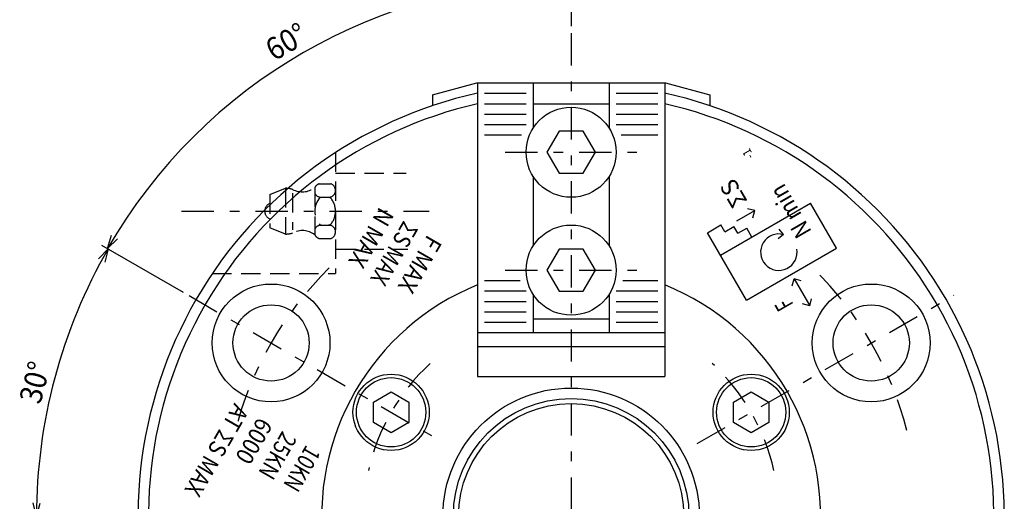
# Model space of a CAD drawing. Extents: x -269 to 269, y -194 to 194.
# Drawn here: x 47 to 189, y 41 to 110 of the extents above; entities that cross this region are included whole.
import ezdxf
from ezdxf.enums import TextEntityAlignment as Align

# ---------------------------------------------------------------- set-up
doc = ezdxf.new("R2010")
doc.units = 0
doc.linetypes.add('CENTER', pattern=[10.674033, 4.640884, -2.320442, 1.392265, -2.320442])
doc.linetypes.add('DASHED2', pattern=[4.176796, 2.78453, -1.392265])
doc.layers.get('0').update_dxf_attribs({"linetype": 'CONTINUOUS'})
doc.styles.add('FDASTYLE0', font='txt.shx', dxfattribs={"width": 0.580357, "bigfont": 'bigfont'})

# ---------------------------------------------------------------- blocks, each defined once
blk = doc.blocks.new('DC_GROUP_1')
at = {"color": 7, "linetype": 'CENTER'}
blk.add_line((71.2, 70.5), (108.15, 49.17), dxfattribs=at)
blk = doc.blocks.new('DC_GROUP_2')
at = {"color": 7, "linetype": 'CENTER'}
blk.add_line((126.33, 108.33), (126.33, -32), dxfattribs=at)
blk = doc.blocks.new('DC_GROUP_3')
at = {"color": 7, "linetype": 'CENTER'}
blk.add_line((70.12, 82.67), (105.83, 82.67), dxfattribs=at)
blk = doc.blocks.new('DC_GROUP_16')
at = {"color": 7, "linetype": 'CENTER'}
blk.add_line((144.52, 49.17), (181.55, 70.55), dxfattribs=at)
blk = doc.blocks.new('DC_GROUP_17')
at = {"color": 7, "linetype": 'CENTER'}
blk.add_line((116.83, 74.17), (135.83, 74.17), dxfattribs=at)
blk = doc.blocks.new('DC_GROUP_18')
at = {"color": 7, "linetype": 'CENTER'}
blk.add_line((116.83, 91.17), (135.83, 91.17), dxfattribs=at)
blk = doc.blocks.new('DC_GROUP_19')
at = {"color": 7, "linetype": 'DASHED2'}
blk.add_line((74.55, 73.67), (92.33, 73.67), dxfattribs=at)
blk = doc.blocks.new('DC_GROUP_20')
at = {"color": 7, "linetype": 'DASHED2'}
blk.add_line((92.33, 91.11), (92.33, 73.67), dxfattribs=at)
blk = doc.blocks.new('DC_GROUP_21')
at = {"color": 7, "linetype": 'DASHED2'}
blk.add_line((92.33, 88.17), (102.54, 88.17), dxfattribs=at)
blk = doc.blocks.new('DC_GROUP_22')
at = {"color": 7, "linetype": 'DASHED2'}
blk.add_line((92.33, 77.17), (102.75, 77.17), dxfattribs=at)
blk = doc.blocks.new('DC_GROUP_23')
at = {"color": 7, "linetype": 'DASHED2'}
blk.add_line((82.83, 85.07), (82.83, 80.27), dxfattribs=at)
blk = doc.blocks.new('DC_GROUP_24')
at = {"color": 7, "linetype": 'DASHED2'}
blk.add_line((89.96, 78.72), (91.64, 78.72), dxfattribs=at)
blk = doc.blocks.new('DC_GROUP_25')
at = {"color": 7, "linetype": 'DASHED2'}
blk.add_line((89.96, 86.62), (91.64, 86.62), dxfattribs=at)
blk = doc.blocks.new('DC_GROUP_26')
at = {"color": 7, "linetype": 'DASHED2'}
blk.add_line((85.13, 85.97), (85.13, 79.37), dxfattribs=at)
blk = doc.blocks.new('DC_GROUP_27')
at = {"color": 7, "linetype": 'DASHED2'}
blk.add_line((89.33, 86.06), (89.33, 79.27), dxfattribs=at)
blk = doc.blocks.new('DC_GROUP_28')
at = {"color": 7, "linetype": 'DASHED2'}
blk.add_line((90.1, 84.67), (91.57, 84.67), dxfattribs=at)
blk = doc.blocks.new('DC_GROUP_29')
at = {"color": 7, "linetype": 'DASHED2'}
blk.add_line((90.1, 80.67), (91.57, 80.67), dxfattribs=at)
blk = doc.blocks.new('DC_GROUP_30')
at = {"color": 7, "linetype": 'DASHED2'}
blk.add_line((85.13, 79.37), (82.83, 80.27), dxfattribs=at)
blk = doc.blocks.new('DC_GROUP_31')
at = {"color": 7, "linetype": 'DASHED2'}
blk.add_line((82.83, 85.07), (85.13, 85.97), dxfattribs=at)
blk = doc.blocks.new('DC_GROUP_32')
at = {"color": 7, "linetype": 'DASHED2'}
blk.add_line((86.13, 85.28), (86.13, 79.99), dxfattribs=at)
blk = doc.blocks.new('DC_GROUP_53')
at = {"color": 3, "linetype": 'CONTINUOUS'}
blk.add_line((112.73, 101.17), (139.93, 101.17), dxfattribs=at)
blk = doc.blocks.new('DC_GROUP_54')
at = {"color": 3, "linetype": 'CONTINUOUS'}
blk.add_line((106.33, 99.45), (112.73, 101.17), dxfattribs=at)
blk = doc.blocks.new('DC_GROUP_55')
at = {"color": 3, "linetype": 'CONTINUOUS'}
blk.add_line((139.93, 101.17), (146.33, 99.45), dxfattribs=at)
blk = doc.blocks.new('DC_GROUP_56')
at = {"color": 3, "linetype": 'CONTINUOUS'}
blk.add_line((106.33, 99.45), (106.33, 97.88), dxfattribs=at)
blk = doc.blocks.new('DC_GROUP_57')
at = {"color": 3, "linetype": 'CONTINUOUS'}
blk.add_line((146.33, 99.45), (146.33, 97.88), dxfattribs=at)
blk = doc.blocks.new('DC_GROUP_200')
at = {"color": 3, "linetype": 'CONTINUOUS'}
blk.add_line((139.83, 101.17), (139.83, 58.84), dxfattribs=at)
blk = doc.blocks.new('DC_GROUP_201')
at = {"color": 3, "linetype": 'CONTINUOUS'}
blk.add_line((112.83, 101.17), (112.83, 58.84), dxfattribs=at)
blk = doc.blocks.new('DC_GROUP_202')
at = {"color": 3, "linetype": 'CONTINUOUS'}
blk.add_line((112.83, 65.17), (139.83, 65.17), dxfattribs=at)
blk = doc.blocks.new('DC_GROUP_203')
at = {"color": 3, "linetype": 'CONTINUOUS'}
blk.add_line((112.83, 63.17), (139.83, 63.17), dxfattribs=at)
blk = doc.blocks.new('DC_GROUP_204')
at = {"color": 3, "linetype": 'CONTINUOUS'}
blk.add_line((112.83, 58.84), (139.83, 58.84), dxfattribs=at)
blk = doc.blocks.new('DC_GROUP_205')
at = {"color": 3, "linetype": 'CONTINUOUS'}
blk.add_line((97.8, 55.14), (100.35, 56.62), dxfattribs=at)
blk = doc.blocks.new('DC_GROUP_206')
at = {"color": 3, "linetype": 'CONTINUOUS'}
blk.add_line((100.35, 56.62), (102.91, 55.14), dxfattribs=at)
blk = doc.blocks.new('DC_GROUP_207')
at = {"color": 3, "linetype": 'CONTINUOUS'}
blk.add_line((102.91, 55.14), (102.91, 52.19), dxfattribs=at)
blk = doc.blocks.new('DC_GROUP_208')
at = {"color": 3, "linetype": 'CONTINUOUS'}
blk.add_line((102.91, 52.19), (100.35, 50.72), dxfattribs=at)
blk = doc.blocks.new('DC_GROUP_209')
at = {"color": 3, "linetype": 'CONTINUOUS'}
blk.add_line((100.35, 50.72), (97.8, 52.19), dxfattribs=at)
blk = doc.blocks.new('DC_GROUP_210')
at = {"color": 3, "linetype": 'CONTINUOUS'}
blk.add_line((97.8, 52.19), (97.8, 55.14), dxfattribs=at)
blk = doc.blocks.new('DC_GROUP_211')
at = {"color": 3, "linetype": 'CONTINUOUS'}
blk.add_line((149.76, 55.14), (152.31, 56.62), dxfattribs=at)
blk = doc.blocks.new('DC_GROUP_212')
at = {"color": 3, "linetype": 'CONTINUOUS'}
blk.add_line((152.31, 56.62), (154.87, 55.14), dxfattribs=at)
blk = doc.blocks.new('DC_GROUP_213')
at = {"color": 3, "linetype": 'CONTINUOUS'}
blk.add_line((154.87, 55.14), (154.87, 52.19), dxfattribs=at)
blk = doc.blocks.new('DC_GROUP_214')
at = {"color": 3, "linetype": 'CONTINUOUS'}
blk.add_line((154.87, 52.19), (152.31, 50.72), dxfattribs=at)
blk = doc.blocks.new('DC_GROUP_215')
at = {"color": 3, "linetype": 'CONTINUOUS'}
blk.add_line((152.31, 50.72), (149.76, 52.19), dxfattribs=at)
blk = doc.blocks.new('DC_GROUP_216')
at = {"color": 3, "linetype": 'CONTINUOUS'}
blk.add_line((149.76, 52.19), (149.76, 55.14), dxfattribs=at)
blk = doc.blocks.new('DC_GROUP_223')
at = {"color": 3, "linetype": 'CONTINUOUS'}
blk.add_line((131.83, 101.17), (131.83, 94.63), dxfattribs=at)
blk = doc.blocks.new('DC_GROUP_224')
at = {"color": 3, "linetype": 'CONTINUOUS'}
blk.add_line((120.83, 101.17), (120.83, 94.63), dxfattribs=at)
blk = doc.blocks.new('DC_GROUP_225')
at = {"color": 3, "linetype": 'CONTINUOUS'}
blk.add_line((120.83, 98.17), (131.83, 98.17), dxfattribs=at)
blk = doc.blocks.new('DC_GROUP_226')
at = {"color": 3, "linetype": 'CONTINUOUS'}
blk.add_line((120.83, 67.17), (131.83, 67.17), dxfattribs=at)
blk = doc.blocks.new('DC_GROUP_227')
at = {"color": 3, "linetype": 'CONTINUOUS'}
blk.add_line((124.58, 77.2), (122.83, 74.17), dxfattribs=at)
blk = doc.blocks.new('DC_GROUP_228')
at = {"color": 3, "linetype": 'CONTINUOUS'}
blk.add_line((128.08, 77.2), (124.58, 77.2), dxfattribs=at)
blk = doc.blocks.new('DC_GROUP_229')
at = {"color": 3, "linetype": 'CONTINUOUS'}
blk.add_line((129.83, 74.17), (128.08, 77.2), dxfattribs=at)
blk = doc.blocks.new('DC_GROUP_230')
at = {"color": 3, "linetype": 'CONTINUOUS'}
blk.add_line((128.08, 71.14), (129.83, 74.17), dxfattribs=at)
blk = doc.blocks.new('DC_GROUP_231')
at = {"color": 3, "linetype": 'CONTINUOUS'}
blk.add_line((124.58, 71.14), (128.08, 71.14), dxfattribs=at)
blk = doc.blocks.new('DC_GROUP_232')
at = {"color": 3, "linetype": 'CONTINUOUS'}
blk.add_line((122.83, 74.17), (124.58, 71.14), dxfattribs=at)
blk = doc.blocks.new('DC_GROUP_233')
at = {"color": 3, "linetype": 'CONTINUOUS'}
blk.add_line((124.58, 94.2), (122.83, 91.17), dxfattribs=at)
blk = doc.blocks.new('DC_GROUP_234')
at = {"color": 3, "linetype": 'CONTINUOUS'}
blk.add_line((128.08, 94.2), (124.58, 94.2), dxfattribs=at)
blk = doc.blocks.new('DC_GROUP_235')
at = {"color": 3, "linetype": 'CONTINUOUS'}
blk.add_line((129.83, 91.17), (128.08, 94.2), dxfattribs=at)
blk = doc.blocks.new('DC_GROUP_236')
at = {"color": 3, "linetype": 'CONTINUOUS'}
blk.add_line((128.08, 88.14), (129.83, 91.17), dxfattribs=at)
blk = doc.blocks.new('DC_GROUP_237')
at = {"color": 3, "linetype": 'CONTINUOUS'}
blk.add_line((124.58, 88.14), (128.08, 88.14), dxfattribs=at)
blk = doc.blocks.new('DC_GROUP_238')
at = {"color": 3, "linetype": 'CONTINUOUS'}
blk.add_line((122.83, 91.17), (124.58, 88.14), dxfattribs=at)
blk = doc.blocks.new('DC_GROUP_239')
at = {"color": 3, "linetype": 'CONTINUOUS'}
blk.add_line((120.83, 70.7), (120.83, 65.17), dxfattribs=at)
blk = doc.blocks.new('DC_GROUP_240')
at = {"color": 3, "linetype": 'CONTINUOUS'}
blk.add_line((120.83, 87.7), (120.83, 77.63), dxfattribs=at)
blk = doc.blocks.new('DC_GROUP_241')
at = {"color": 3, "linetype": 'CONTINUOUS'}
blk.add_line((131.83, 87.7), (131.83, 77.63), dxfattribs=at)
blk = doc.blocks.new('DC_GROUP_242')
at = {"color": 3, "linetype": 'CONTINUOUS'}
blk.add_line((131.83, 70.7), (131.83, 65.17), dxfattribs=at)
blk = doc.blocks.new('DC_GROUP_260')
at = {"color": 3, "linetype": 'CONTINUOUS'}
blk.add_line((147.88, 76.31), (160.87, 83.81), dxfattribs=at)
blk = doc.blocks.new('DC_GROUP_261')
at = {"color": 3, "linetype": 'CONTINUOUS'}
blk.add_line((150.26, 81.27), (152.82, 82.75), dxfattribs=at)
blk = doc.blocks.new('DC_GROUP_262')
at = {"color": 3, "linetype": 'CONTINUOUS'}
blk.add_line((164.62, 77.32), (160.87, 83.81), dxfattribs=at)
blk = doc.blocks.new('DC_GROUP_263')
at = {"color": 3, "linetype": 'CONTINUOUS'}
blk.add_line((151.63, 69.82), (164.62, 77.32), dxfattribs=at)
blk = doc.blocks.new('DC_GROUP_264')
at = {"color": 3, "linetype": 'CONTINUOUS'}
blk.add_line((151.63, 69.82), (146, 79.56), dxfattribs=at)
blk = doc.blocks.new('DC_GROUP_265')
at = {"color": 3, "linetype": 'CONTINUOUS'}
blk.add_line((146, 79.56), (147.95, 80.68), dxfattribs=at)
blk = doc.blocks.new('DC_GROUP_266')
at = {"color": 3, "linetype": 'CONTINUOUS'}
blk.add_line((152.55, 81.72), (152.82, 82.75), dxfattribs=at)
blk = doc.blocks.new('DC_GROUP_267')
at = {"color": 3, "linetype": 'CONTINUOUS'}
blk.add_line((152.82, 82.75), (151.8, 83.02), dxfattribs=at)
blk = doc.blocks.new('DC_GROUP_268')
at = {"color": 3, "linetype": 'CONTINUOUS'}
blk.add_line((148.51, 79.71), (147.95, 80.68), dxfattribs=at)
blk = doc.blocks.new('DC_GROUP_269')
at = {"color": 3, "linetype": 'CONTINUOUS'}
blk.add_line((148.51, 79.71), (149.81, 80.46), dxfattribs=at)
blk = doc.blocks.new('DC_GROUP_270')
at = {"color": 3, "linetype": 'CONTINUOUS'}
blk.add_line((150.38, 79.49), (149.81, 80.46), dxfattribs=at)
blk = doc.blocks.new('DC_GROUP_271')
at = {"color": 3, "linetype": 'CONTINUOUS'}
blk.add_line((152.42, 78.94), (151.67, 80.24), dxfattribs=at)
blk = doc.blocks.new('DC_GROUP_272')
at = {"color": 3, "linetype": 'CONTINUOUS'}
blk.add_line((150.38, 79.49), (151.67, 80.24), dxfattribs=at)
blk = doc.blocks.new('DC_GROUP_273')
at = {"color": 3, "linetype": 'CONTINUOUS'}
blk.add_line((156.98, 79.29), (156.22, 78.67), dxfattribs=at)
blk = doc.blocks.new('DC_GROUP_274')
at = {"color": 3, "linetype": 'CONTINUOUS'}
blk.add_line((156.98, 79.29), (156.36, 80.06), dxfattribs=at)
blk = doc.blocks.new('DC_GROUP_275')
at = {"color": 3, "linetype": 'CONTINUOUS'}
blk.add_line((158.5, 72.92), (160.75, 69.02), dxfattribs=at)
blk = doc.blocks.new('DC_GROUP_276')
at = {"color": 3, "linetype": 'CONTINUOUS'}
blk.add_line((158.22, 71.89), (158.5, 72.92), dxfattribs=at)
blk = doc.blocks.new('DC_GROUP_277')
at = {"color": 3, "linetype": 'CONTINUOUS'}
blk.add_line((159.52, 72.64), (158.5, 72.92), dxfattribs=at)
blk = doc.blocks.new('DC_GROUP_278')
at = {"color": 3, "linetype": 'CONTINUOUS'}
blk.add_line((160.75, 69.02), (161.02, 70.04), dxfattribs=at)
blk = doc.blocks.new('DC_GROUP_279')
at = {"color": 3, "linetype": 'CONTINUOUS'}
blk.add_line((160.75, 69.02), (159.72, 69.29), dxfattribs=at)
blk = doc.blocks.new('DC_GROUP_367')
at = {"color": 4, "linetype": 'CONTINUOUS'}
blk.add_line((113.83, 66.67), (119.83, 66.67), dxfattribs=at)
blk = doc.blocks.new('DC_GROUP_368')
at = {"color": 4, "linetype": 'CONTINUOUS'}
blk.add_line((132.83, 66.67), (138.83, 66.67), dxfattribs=at)
blk = doc.blocks.new('DC_GROUP_369')
at = {"color": 4, "linetype": 'CONTINUOUS'}
blk.add_line((113.83, 99.67), (119.83, 99.67), dxfattribs=at)
blk = doc.blocks.new('DC_GROUP_370')
at = {"color": 4, "linetype": 'CONTINUOUS'}
blk.add_line((132.83, 99.67), (138.83, 99.67), dxfattribs=at)
blk = doc.blocks.new('DC_GROUP_371')
at = {"color": 4, "linetype": 'CONTINUOUS'}
blk.add_line((132.83, 68.17), (138.83, 68.17), dxfattribs=at)
blk = doc.blocks.new('DC_GROUP_372')
at = {"color": 4, "linetype": 'CONTINUOUS'}
blk.add_line((132.83, 69.67), (138.83, 69.67), dxfattribs=at)
blk = doc.blocks.new('DC_GROUP_373')
at = {"color": 4, "linetype": 'CONTINUOUS'}
blk.add_line((132.83, 71.17), (138.83, 71.17), dxfattribs=at)
blk = doc.blocks.new('DC_GROUP_374')
at = {"color": 4, "linetype": 'CONTINUOUS'}
blk.add_line((133.77, 72.67), (138.83, 72.67), dxfattribs=at)
blk = doc.blocks.new('DC_GROUP_375')
at = {"color": 4, "linetype": 'CONTINUOUS'}
blk.add_line((132.83, 98.17), (138.83, 98.17), dxfattribs=at)
blk = doc.blocks.new('DC_GROUP_376')
at = {"color": 4, "linetype": 'CONTINUOUS'}
blk.add_line((132.83, 96.67), (138.83, 96.67), dxfattribs=at)
blk = doc.blocks.new('DC_GROUP_377')
at = {"color": 4, "linetype": 'CONTINUOUS'}
blk.add_line((132.83, 95.17), (138.83, 95.17), dxfattribs=at)
blk = doc.blocks.new('DC_GROUP_378')
at = {"color": 4, "linetype": 'CONTINUOUS'}
blk.add_line((133.56, 93.67), (138.83, 93.67), dxfattribs=at)
blk = doc.blocks.new('DC_GROUP_379')
at = {"color": 4, "linetype": 'CONTINUOUS'}
blk.add_line((113.83, 98.17), (119.83, 98.17), dxfattribs=at)
blk = doc.blocks.new('DC_GROUP_380')
at = {"color": 4, "linetype": 'CONTINUOUS'}
blk.add_line((113.83, 96.67), (119.83, 96.67), dxfattribs=at)
blk = doc.blocks.new('DC_GROUP_381')
at = {"color": 4, "linetype": 'CONTINUOUS'}
blk.add_line((113.83, 95.17), (119.83, 95.17), dxfattribs=at)
blk = doc.blocks.new('DC_GROUP_382')
at = {"color": 4, "linetype": 'CONTINUOUS'}
blk.add_line((113.83, 93.67), (119.18, 93.67), dxfattribs=at)
blk = doc.blocks.new('DC_GROUP_383')
at = {"color": 4, "linetype": 'CONTINUOUS'}
blk.add_line((113.83, 68.17), (119.83, 68.17), dxfattribs=at)
blk = doc.blocks.new('DC_GROUP_384')
at = {"color": 4, "linetype": 'CONTINUOUS'}
blk.add_line((113.83, 69.67), (119.83, 69.67), dxfattribs=at)
blk = doc.blocks.new('DC_GROUP_385')
at = {"color": 4, "linetype": 'CONTINUOUS'}
blk.add_line((113.83, 71.17), (119.83, 71.17), dxfattribs=at)
blk = doc.blocks.new('DC_GROUP_386')
at = {"color": 4, "linetype": 'CONTINUOUS'}
blk.add_line((113.83, 72.67), (118.98, 72.67), dxfattribs=at)
blk = doc.blocks.new('DC_GROUP_534')
at = {"color": 4, "linetype": 'CONTINUOUS'}
for p, q in [((59.52, 77.24), (58.12, 75.81)), ((59.52, 77.24), (59.02, 75.3)), ((49.18, 38.67), (48.69, 40.61)), ((49.18, 38.67), (49.72, 40.59)), ((48.18, 38.67), (53.67, 38.67))]:
    blk.add_line(p, q, dxfattribs=at)
blk.add_arc((126.33, 38.67), 77.15, 150, 180, dxfattribs=at)
at = {"color": 3, "style": 'FDASTYLE0', "width": 0.580357}
blk.add_text('30°', height=3.2, rotation=75, dxfattribs=at).set_placement((49.72, 54.7), (51.26, 60.44), align=Align.FIT)
blk = doc.blocks.new('DC_GROUP_535')
at = {"color": 4, "linetype": 'CONTINUOUS'}
for p, q in [((126.33, 116.9), (126.33, 109.33)), ((126.33, 115.9), (124.39, 116.39)), ((126.33, 115.9), (124.41, 115.35)), ((59.45, 77.28), (59.99, 79.21)), ((59.45, 77.28), (60.88, 78.68)), ((58.58, 77.78), (70.33, 71))]:
    blk.add_line(p, q, dxfattribs=at)
blk.add_arc((126.33, 38.67), 77.23, 90, 150, dxfattribs=at)
at = {"color": 3, "style": 'FDASTYLE0', "width": 0.580357}
blk.add_text('60°', height=3.2, rotation=30, dxfattribs=at).set_placement((83.46, 104.24), (88.6, 107.22), align=Align.FIT)

msp = doc.modelspace()

# ---------------------------------------------------------------- linework, layer by layer
at = {"color": 3, "linetype": 'CONTINUOUS'}
for centre, radius in [((126.33, 91.17), 6.5), ((126.33, 74.17), 6.5), ((83.03, 63.67), 8.5), ((169.63, 63.67), 8.5), ((83.03, 63.67), 5.5), ((169.63, 63.67), 5.5), ((100.35, 53.67), 5.5), ((100.35, 53.67), 5), ((152.31, 53.67), 5.5), ((152.31, 53.67), 5), ((126.33, 38.67), 18.5), ((126.33, 38.67), 17), ((126.33, 38.67), 16.25)]:
    msp.add_circle(centre, radius, dxfattribs=at)
for centre, radius, start, end in [((126.33, 38.67), 62.5, 102.4742, 197.4318), ((126.33, 38.67), 62.5, 342.5681, 437.5258), ((126.33, 38.67), 61, 102.7861, 197.1176), ((126.33, 38.67), 61, 342.8824, 437.2139), ((156.3, 76.76), 2.63, 75.0001, 370), ((126.33, 38.67), 36, 112.0243, 187.8039), ((126.33, 38.67), 36, 352.1961, 427.9757)]:
    msp.add_arc(centre, radius, start, end, dxfattribs=at)
at = {"color": 7, "linetype": 'DASHED2'}
for centre, radius, start, end in [((85.13, 82.67), 3.3, 72.3603, 90), ((87.54, 88.46), 3, 242.1069, 306.762), ((90.27, 85.67), 1, 108.1949, 159.2845), ((90.27, 85.67), 1, 200.7155, 270), ((91.33, 85.67), 1, 270, 360), ((91.33, 85.67), 1, 0, 71.8051), ((92.33, 82.67), 3, 138.1897, 221.8103), ((89.33, 82.67), 3, 0, 41.8103), ((83.31, 82.67), 1.2, 113.468, 246.532), ((89.33, 82.67), 3, 318.1897, 360), ((87.54, 76.87), 3, 53.238, 117.8898), ((90.27, 79.67), 1, 90, 159.2845), ((91.33, 79.67), 1, 0, 90), ((91.33, 79.67), 1, 288.1949, 360), ((85.13, 82.67), 3.3, 270, 287.6397), ((90.27, 79.67), 1, 200.7155, 251.8051)]:
    msp.add_arc(centre, radius, start, end, dxfattribs=at)
at = {"color": 7, "linetype": 'CENTER'}
for radius, start, end in [(50, 134.2586, 165.9441), (50, 14.3194, 45.517), (30, 132.7461, 167.2538), (30, 12.7461, 47.2538)]:
    msp.add_arc((126.33, 38.67), radius, start, end, dxfattribs=at)

# ---------------------------------------------------------------- block references
at = {"linetype": 'CONTINUOUS'}
for name in ['DC_GROUP_535', 'DC_GROUP_54', 'DC_GROUP_53', 'DC_GROUP_201', 'DC_GROUP_224', 'DC_GROUP_223', 'DC_GROUP_200', 'DC_GROUP_55', 'DC_GROUP_369', 'DC_GROUP_370', 'DC_GROUP_56', 'DC_GROUP_379', 'DC_GROUP_225', 'DC_GROUP_375', 'DC_GROUP_57', 'DC_GROUP_380', 'DC_GROUP_376', 'DC_GROUP_381', 'DC_GROUP_233', 'DC_GROUP_234', 'DC_GROUP_235', 'DC_GROUP_377', 'DC_GROUP_382', 'DC_GROUP_378', 'DC_GROUP_238', 'DC_GROUP_236', 'DC_GROUP_237', 'DC_GROUP_240', 'DC_GROUP_241', 'DC_GROUP_260', 'DC_GROUP_261', 'DC_GROUP_267', 'DC_GROUP_266', 'DC_GROUP_262', 'DC_GROUP_265', 'DC_GROUP_268', 'DC_GROUP_269', 'DC_GROUP_270', 'DC_GROUP_272', 'DC_GROUP_271', 'DC_GROUP_274', 'DC_GROUP_264', 'DC_GROUP_273', 'DC_GROUP_534', 'DC_GROUP_227', 'DC_GROUP_228', 'DC_GROUP_229', 'DC_GROUP_263', 'DC_GROUP_232', 'DC_GROUP_230', 'DC_GROUP_386', 'DC_GROUP_374', 'DC_GROUP_276', 'DC_GROUP_275', 'DC_GROUP_277', 'DC_GROUP_385', 'DC_GROUP_231', 'DC_GROUP_373', 'DC_GROUP_384', 'DC_GROUP_239', 'DC_GROUP_242', 'DC_GROUP_372', 'DC_GROUP_278', 'DC_GROUP_279', 'DC_GROUP_383', 'DC_GROUP_226', 'DC_GROUP_371', 'DC_GROUP_367', 'DC_GROUP_368', 'DC_GROUP_202', 'DC_GROUP_203', 'DC_GROUP_204', 'DC_GROUP_205', 'DC_GROUP_206', 'DC_GROUP_211', 'DC_GROUP_212', 'DC_GROUP_210', 'DC_GROUP_207', 'DC_GROUP_216', 'DC_GROUP_213', 'DC_GROUP_209', 'DC_GROUP_208', 'DC_GROUP_215', 'DC_GROUP_214']:
    msp.add_blockref(name, (0, 0), dxfattribs=at)
at = {"linetype": 'CENTER'}
for name in ['DC_GROUP_2', 'DC_GROUP_18', 'DC_GROUP_3', 'DC_GROUP_17', 'DC_GROUP_1', 'DC_GROUP_16']:
    msp.add_blockref(name, (0, 0), dxfattribs=at)
at = {"linetype": 'DASHED2'}
for name in ['DC_GROUP_20', 'DC_GROUP_21', 'DC_GROUP_31', 'DC_GROUP_26', 'DC_GROUP_32', 'DC_GROUP_27', 'DC_GROUP_25', 'DC_GROUP_23', 'DC_GROUP_28', 'DC_GROUP_30', 'DC_GROUP_29', 'DC_GROUP_24', 'DC_GROUP_22', 'DC_GROUP_19']:
    msp.add_blockref(name, (0, 0), dxfattribs=at)

# ---------------------------------------------------------------- texts
at = {"color": 3, "style": 'FDASTYLE0'}
for s, height, rotation, width, p, p2 in [('-1', 1.25, 120, 0.589286, (152.75, 90.59), (152.01, 91.87)), ('ΣS', 2.5, 120, 0.719281, (151.82, 84.13), (149.84, 87.56)), ('N min', 2.5, 120, 0.657143, (161.09, 79.71), (156.98, 86.83)), ('N MAX', 2.5, -120, 0.734389, (98.7, 83.41), (94.11, 75.46)), ('ΣS MAX', 2.5, -120, 0.632258, (102.17, 81.41), (97.27, 72.92)), ('F MAX', 2.5, -120, 0.701867, (105.63, 79.41), (101.24, 71.81)), ('F', 2.5, 120, 0.544218, (158.47, 69.2), (157.79, 70.38)), ('AT ΣS MAX', 2.5, -120, 0.632898, (77.74, 55.1), (70.46, 42.49)), ('6000', 2.5, -120, 0.683806, (81.2, 53.1), (77.78, 47.18)), ('25KN', 2.5, -120, 0.709334, (84.67, 51.1), (81.12, 44.95)), ('10KN', 2.5, -120, 0.681334, (88.13, 49.1), (84.72, 43.2))]:
    msp.add_text(s, height=height, rotation=rotation, dxfattribs=dict(at, width=width)).set_placement(p, p2, align=Align.FIT)

doc.saveas('drawing.dxf')
